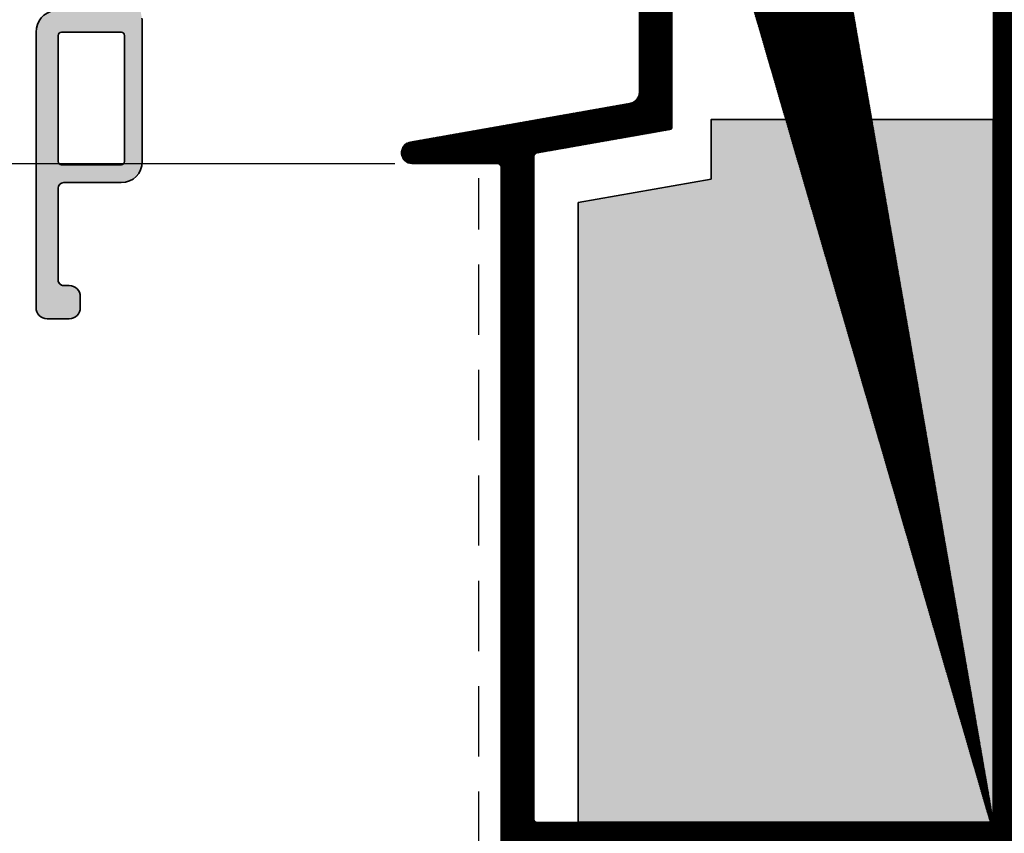
# Model space of a CAD drawing. Units: inches. Extents: x 86.4 to 150.2, y 0 to 41.3.
# Drawn here: x 110.4 to 113.9, y 28.5 to 31.4 of the extents above; entities that cross this region are included whole.
import ezdxf

# ---------------------------------------------------------------- set-up
doc = ezdxf.new("R2010")
doc.units = ezdxf.units.IN
doc.header["$MEASUREMENT"] = 0
doc.linetypes.add('HIDDEN', pattern=[0.375, 0.25, -0.125])
doc.layers.add('Roofing 1', color=3, linetype='HIDDEN')
doc.layers.add('VELUX_Text', color=1, linetype='Continuous')
doc.layers.add('VELUX 1', color=7, linetype='Continuous', lineweight=35)
doc.layers.add('VELUX 3', color=8, linetype='Continuous', lineweight=5)
doc.styles.get("Standard").update_dxf_attribs({"font": 'arial.ttf'})
doc.dimstyles.get("Standard").update_dxf_attribs({"dimtxt": 0.3125, "dimasz": 0.18, "dimexe": 0.18, "dimexo": 0.0625, "dimgap": 0.09, "dimtad": 1, "dimdec": 4, "dimzin": 0, "dimdsep": 46, "dimlunit": 5, "dimtxsty": 'Standard', "dimcen": 0.09, "dimadec": 0, "dimazin": 0, "dimtfac": 1, "dimtdec": 4, "dimtmove": 0, "dimatfit": 3, "dimfxl": 0, "dimfrac": 1, "dimtolj": 1, "dimtzin": 0, "dimarcsym": 0})

# ---------------------------------------------------------------- blocks, each defined once
blk = doc.blocks.new('*D13')
at = {"layer": 'Defpoints', "color": 0}
for p in [(109.5153276591732, 30.85439808248786), (111.8323136905319, 30.85439808248786), (110.0606594901657, 24.94888603680026)]:
    blk.add_point(p, dxfattribs=at)
at = {"layer": 'VELUX_Text', "color": 0, "lineweight": -2}
for p, q in [((111.7698136905319, 30.85439808248786), (109.3353276591732, 30.85439808248786)), ((109.5153276591732, 25.32388603680026), (109.5153276591732, 30.47939808248786)), ((109.9981594901657, 24.94888603680026), (109.3353276591732, 24.94888603680026))]:
    blk.add_line(p, q, dxfattribs=at)
at = {"layer": 'VELUX_Text', "color": 0}
for points in [[(109.4528276591732, 30.47939808248786), (109.5778276591732, 30.47939808248786), (109.5153276591732, 30.85439808248786)], [(109.4528276591732, 25.32388603680026), (109.5778276591732, 25.32388603680026), (109.5153276591732, 24.94888603680026)]]:
    blk.add_solid(points, dxfattribs=at)
at = {"layer": 'VELUX_Text', "color": 0, "insert": (109.0681695759535, 28.27575053063168), "char_height": 0.3125, "attachment_point": 5, "rotation": 90}
blk.add_mtext('\\A1;5\\S7/8;" [150mm]', dxfattribs=at)

msp = doc.modelspace()

# ---------------------------------------------------------------- hatches: boundary and pattern name
at = {"layer": 'VELUX 1'}
h = msp.add_hatch(color=7, dxfattribs=at)
h.dxf.hatch_style = 1
edge = h.paths.add_edge_path(flags=16)
edge.add_arc((110.7968798405759, 33.36227181272798), 0.01181102362204456, 0, 90)
edge.add_line((110.7968798405759, 33.37408283635003), (110.5842814153791, 33.37408283635003))
edge.add_arc((110.5842814153791, 33.36227181272795), 0.01181102362207298, 89.99999999986213, 179.9999999998621)
edge.add_line((110.572470391757, 33.36227181272798), (110.572470391757, 32.9134529150902))
edge.add_arc((110.5842814153791, 32.91345291509022), 0.01181102362208719, 180.000000000069, 270.0000000000689)
edge.add_line((110.5842814153791, 32.90164189146813), (110.7968798405759, 32.90164189146813))
edge.add_arc((110.7968798405759, 32.91345291509018), 0.01181102362204456, 270, 360)
edge.add_line((110.808690864198, 32.91345291509018), (110.808690864198, 33.36227181272798))
edge = h.paths.add_edge_path(flags=16)
edge.add_line((110.5842814153791, 31.32290173398806), (110.7968798405759, 31.32290173398806))
edge.add_arc((110.7968798405759, 31.311090710366), 0.01181102362205877, -6.900791049702093e-11, 89.9999999999311, ccw=False)
edge.add_line((110.808690864198, 31.31109071036599), (110.8086908641978, 30.86227181272798))
edge.add_arc((110.7968798405759, 30.86227181272798), 0.01181102362193087, -90, 0, ccw=False)
edge.add_line((110.7968798405759, 30.85046078910605), (110.5842814153791, 30.85046078910617))
edge.add_arc((110.5842814153791, 30.86227181272822), 0.01181102362205522, 179.9999999999138, 269.99999999993105, ccw=False)
edge.add_line((110.572470391757, 30.86227181272824), (110.572470391757, 31.31109071036599))
edge.add_arc((110.5842814153791, 31.311090710366), 0.01181102362205877, 90.00000000006901, 180.0000000000689, ccw=False)
edge = h.paths.add_edge_path()
edge.add_arc((112.0567419556827, 36.39916117228656), 0.01968503937007649, -90, 2.724151391930718e-05, ccw=False)
edge.add_line((112.0567419556827, 36.37947613291649), (110.6984546437255, 36.37947613291652))
edge.add_arc((110.6984546437255, 36.26136589669603), 0.1181102362204882, 89.99999999999311, 179.9999999999931)
edge.add_line((110.580344407505, 36.26136589669605), (110.580344407505, 33.45676000170437))
edge.add_arc((110.6000294468751, 33.4567600017044), 0.01968503937010269, 180.0000000000827, 270.0000000000828)
edge.add_line((110.6000294468752, 33.43707496233429), (110.7968798405759, 33.43707496233429))
edge.add_arc((110.7968798405758, 33.362271812728), 0.07480314960629642, -1.0913936421275139e-11, 89.99999999998909, ccw=False)
edge.add_line((110.8716829901821, 33.36227181272798), (110.8716829901821, 32.92132693083821))
edge.add_arc((110.8913680295522, 32.92132693083821), 0.01968503937007426, 180, 270)
edge.add_line((110.8913680295522, 32.90164189146813), (112.2535727539617, 32.90164189146813))
edge.add_arc((112.2535727539618, 32.80321669461772), 0.09842519685041395, 8.29913915367797e-12, 90.00000000000819, ccw=False)
edge.add_line((112.3519979508122, 32.80321669461773), (112.3519979508122, 32.76384661587758))
edge.add_arc((112.3716829901823, 32.76384661587758), 0.01968503937007426, 180, 270)
edge.add_line((112.3716829901823, 32.74416157650751), (113.3003251898943, 32.74416157650751))
edge.add_arc((113.3003251898943, 32.62605134028703), 0.118110236220474, 10.000000000003126, 90, ccw=False)
edge.add_line((113.4166410662343, 32.64656096757054), (113.4537620355764, 32.4360374890141))
edge.add_arc((113.4149900767964, 32.42920094658625), 0.0393700787401697, -169.99999999997897, 10.000000000021089, ccw=False)
edge.add_line((113.3762181180164, 32.4223644041584), (113.3390971486743, 32.63288788271487))
edge.add_arc((113.3003251898943, 32.62605134028704), 0.039370078740138, 9.999999999997664, 90)
edge.add_line((113.3003251898943, 32.66542141902718), (112.2535727539617, 32.66542141902718))
edge.add_arc((112.2535727539618, 32.72447653713742), 0.059055118110237, 179.9999999999862, 269.99999999998624, ccw=False)
edge.add_line((112.1945176358515, 32.72447653713743), (112.1945176358515, 32.73235055288546))
edge.add_arc((112.2063286594736, 32.73235055288546), 0.01181102362204456, 90, 180, ccw=False)
edge.add_line((112.2063286594736, 32.74416157650751), (112.2535727539617, 32.74416157650751))
edge.add_arc((112.2535727539617, 32.76384661587758), 0.01968503937007426, 270, 360)
edge.add_line((112.2732577933318, 32.76384661587758), (112.2732577933318, 32.80321669461773))
edge.add_arc((112.2535727539617, 32.80321669461775), 0.01968503937008848, 359.9999999999586, 449.9999999999586)
edge.add_line((112.2535727539617, 32.82290173398783), (110.6590845649854, 32.82290173398783))
edge.add_arc((110.6590845649854, 32.74416157650749), 0.07874015748033969, 89.99999999998965, 179.9999999999897)
edge.add_line((110.580344407505, 32.74416157650751), (110.580344407505, 32.31109071036576))
edge.add_arc((110.6590845649854, 32.31109071036579), 0.07874015748032548, 180.0000000000207, 270.0000000000206)
edge.add_line((110.6590845649854, 32.23235055288546), (111.32050188782, 32.23235055288546))
edge.add_arc((111.32050188782, 32.1929804741453), 0.03937007874016274, -90, 90, ccw=False)
edge.add_line((111.32050188782, 32.15361039540514), (110.82635528655, 32.15361039540514))
edge.add_arc((110.82635528655, 32.07487023792483), 0.07874015748030416, 90.00000000002068, 190.0000000000196)
edge.add_line((110.74881136899, 32.06119715306914), (110.8703073142739, 31.3721594074236))
edge.add_arc((110.7811318090798, 31.35643535983938), 0.09055118110242708, 1.1692691259668209e-10, 10.000000000121872, ccw=False)
edge.add_line((110.8716829901823, 31.35643535983957), (110.8716829901823, 30.86227181272798))
edge.add_arc((110.7968798405759, 30.862271812728), 0.07480314960632484, 269.9999999999891, 359.9999999999891, ccw=False)
edge.add_line((110.7968798405759, 30.78746866312167), (110.5921554311271, 30.78746866312167))
edge.add_arc((110.5921554311271, 30.76778362375159), 0.01968503937007782, 90, 179.9999999999897)
edge.add_line((110.572470391757, 30.7677836237516), (110.572470391757, 30.44101197020828))
edge.add_arc((110.5921554311271, 30.44101197020828), 0.01968503937007426, 180, 270)
edge.add_line((110.5921554311271, 30.42132693083821), (110.6118404704972, 30.42132693083821))
edge.add_arc((110.6118404704972, 30.38195685209806), 0.03937007874014853, 0, 90, ccw=False)
edge.add_line((110.6512105492374, 30.38195685209806), (110.6512105492374, 30.34258677335788))
edge.add_arc((110.6118404704972, 30.34258677335788), 0.03937007874014853, -90, 0, ccw=False)
edge.add_line((110.6118404704972, 30.30321669461773), (110.5331003130169, 30.30321669461773))
edge.add_arc((110.5331003130169, 30.34258677335788), 0.03937007874014853, 180, 270, ccw=False)
edge.add_line((110.4937302342767, 30.34258677335788), (110.4937302342767, 31.32290173398806))
edge.add_arc((110.572470391757, 31.32290173398807), 0.07874015748029706, 100.00000000000563, 180.0000000000078, ccw=False)
edge.add_line((110.5587973069013, 31.40044565154807), (110.7513926168613, 31.43440540105192))
edge.add_arc((110.7479743456473, 31.4537913804419), 0.01968503937005809, 280.0000000000558, 370.0000000000558)
edge.add_line((110.7673603250373, 31.45720965165583), (110.6474343546437, 32.13734362724898))
edge.add_arc((110.6280483752537, 32.13392535603504), 0.01968503937010254, 10.00000000007495, 90.00000000008272)
edge.add_line((110.6280483752537, 32.15361039540514), (110.572470391757, 32.15361039540514))
edge.add_arc((110.572470391757, 32.23235055288545), 0.07874015748031127, 179.9999999999897, 269.9999999999896, ccw=False)
edge.add_line((110.4937302342767, 32.23235055288546), (110.4937302342767, 36.26136589669602))
edge.add_arc((110.6989755584868, 36.26115012673709), 0.2052454376272334, 90.14541735833842, 179.9397662115545, ccw=False)
edge.add_line((110.6984546437255, 36.46639490332009), (112.0567419556827, 36.46639490332009))
edge.add_arc((112.0567419556827, 36.44670986395001), 0.01968503937008848, -1.2397549653542228e-10, 89.99999999995862, ccw=False)
edge.add_line((112.0764269950528, 36.44670986394996), (112.0764269950528, 36.3991611722866))
at = {"layer": 'VELUX 3'}
h = msp.add_hatch(dxfattribs=at)
h.set_pattern_fill('ANSI31', color=9, scale=0.02)
h.set_pattern_definition([(45, (0, 5.173173734320386), (-0.001767766952966369, 0.001767766952966369), [])])
edge = h.paths.add_edge_path(flags=16)
edge.add_line((114.0966354795599, 32.30767100748832), (114.0392085162945, 32.6333554651537))
edge.add_arc((114.0508410498285, 32.63540563577173), 0.01181181764101617, 100.00051033689289, 189.9954193218241, ccw=False)
edge.add_line((114.0487898456101, 32.64703798709203), (114.1302100250373, 32.6613947279084))
edge.add_arc((114.1322610441565, 32.64976235879308), 0.0118118030233601, 10.003325033853685, 99.99961112444771, ccw=False)
edge.add_line((114.1438932803005, 32.6518141319176), (114.201320243566, 32.32612967425223))
edge.add_arc((114.1896876448867, 32.32407951808047), 0.01181187928995864, -79.99922152028279, 9.995295463233674, ccw=False)
edge.add_line((114.1917389142503, 32.31244711564767), (114.1103187348232, 32.2980903748313))
edge.add_arc((114.1082678308019, 32.30972290047968), 0.01181193719355695, 190.0038006487902, 279.9989294590854, ccw=False)
edge = h.paths.add_edge_path(flags=16)
edge.add_arc((114.9425526157217, 31.46881241187767), 0.01968075777703734, -0.0046982029077753396, 30.148380702859527, ccw=False)
edge.add_line((114.9622333734326, 31.46881079807306), (114.9622333734326, 30.4528232281815))
edge.add_arc((114.9504230395428, 30.45282263185666), 0.01181033390485288, -90.00146998117168, 0.002892966172623801, ccw=False)
edge.add_line((114.9504227365367, 30.44101229795569), (113.9897929804803, 30.44101229795569))
edge.add_arc((113.9897926774742, 30.45282263185664), 0.01181033390484061, 179.9971070337585, 270.0014699811028, ccw=False)
edge.add_line((113.9779823435844, 30.4528232281815), (113.9779823435844, 32.15482361152783))
edge.add_line((113.9779823435844, 32.15482361152783), (114.7832058949066, 32.2968063963306))
edge.add_arc((114.7968784778302, 32.21926092260475), 0.07874160284860113, 0.0011335609626144105, 99.99944369361958, ccw=False)
edge.add_line((114.8756200806634, 32.21926248045784), (114.8756200806634, 31.88983116357653))
edge.add_arc((114.8874303832636, 31.88983044430258), 0.01181030262216986, 179.9965105583721, 270.0016217810435)
edge.add_line((114.8874307175592, 31.87802014168514), (114.9561989898089, 31.87802014168514))
edge.add_arc((114.9561984944184, 31.86620783601961), 0.01181230567592079, 0.00622696709478987, 89.99759710033192, ccw=False)
edge.add_line((114.9680108000246, 31.86620911979372), (114.9680108000246, 31.77492210018249))
edge.add_arc((114.9483172080408, 31.77492559081446), 0.01969359229306242, 327.69491109840516, 359.9898444896448, ccw=False)
edge.add_arc((115.1978903165012, 31.61710248890781), 0.2755941791765088, 147.6916594117256, 210.1461855732847)
edge = h.paths.add_edge_path(flags=16)
edge.add_arc((116.4611026317623, 30.16041733584166), 0.01181067627162155, -6.002099072700673, 74.06940220321252, ccw=False)
edge.add_line((116.472848562677, 30.15918235367925), (116.3008222832726, 28.522454941294))
edge.add_arc((116.2890745771683, 28.52369088574358), 0.01181254237642434, 270.0077693830261, 353.9941593652716, ccw=False)
edge.add_line((116.2890761789646, 28.51187834347576), (113.9897929804803, 28.51187834347576))
edge.add_arc((113.9897929278345, 28.52368892774296), 0.01181058426731961, 179.9968986685967, 270.0002553966029, ccw=False)
edge.add_line((113.9779823435844, 28.52368956703151), (113.9779823435844, 30.31109103881718))
edge.add_arc((113.9897924271333, 30.31109188547676), 0.01181008357915763, 89.99731547632672, 180.0041075086918, ccw=False)
edge.add_line((113.9897929804803, 30.32290196904296), (116.333663503888, 30.32290196904296))
edge.add_arc((116.3336639101483, 30.31109138359465), 0.0118105854552892, 6.3780332915081885, 90.0019708592248, ccw=False)
edge.add_arc((116.5097328596844, 30.33077871371752), 0.1653556245312217, 186.380231243157, 254.0683569553503)
edge = h.paths.add_edge_path(flags=16)
edge.add_line((116.6704743330205, 30.1563131468246), (116.4987484234796, 28.522454941294))
edge.add_arc((116.4870027628775, 28.52368861406018), 0.01181027059275593, 269.99784742657386, 354.0040813217192, ccw=False)
edge.add_line((116.4870023191716, 28.51187834347576), (116.3920772290876, 28.51187834347576))
edge.add_arc((116.3920767653763, 28.52368874864625), 0.01181040517959659, 173.9969400647181, 270.0022496014493, ccw=False)
edge.add_line((116.3803311247796, 28.52492389943905), (116.5520558610008, 30.15878225163462))
edge.add_arc((116.5638032945441, 30.15754644608367), 0.01181225677900424, 90.00644750380837, 173.994691072486, ccw=False)
edge.add_line((116.5638019653088, 30.16935870278789), (116.6587270553928, 30.16935870278789))
edge.add_arc((116.6587269544114, 30.1575467326643), 0.01181197012401646, -5.994628841589019, 89.99951017419443, ccw=False)
edge = h.paths.add_edge_path(flags=16)
edge.add_arc((115.244614488395, 26.36470951334391), 0.03936859372588339, 56.88971178454744, 135.0454952967896)
edge.add_line((115.2167545931817, 26.39252519975747), (114.4470427382921, 25.6216435450481))
edge.add_arc((114.4386848657963, 25.62998762935578), 0.01181007093917815, 270.00153164434647, 315.04730013445544, ccw=False)
edge.add_line((114.4386851815059, 25.61817755842083), (113.9897929804803, 25.61817755842083))
edge.add_arc((113.9897929278345, 25.62998814268803), 0.01181058426731961, 179.9968986685967, 270.0002553966029, ccw=False)
edge.add_line((113.9779823435844, 25.62998878197658), (113.9779823435844, 28.42132709619816))
edge.add_arc((113.9897929278345, 28.42132773548671), 0.01181058426731609, 89.99974460339712, 180.0031013314034, ccw=False)
edge.add_line((113.9897929804803, 28.43313831975391), (115.8993075616049, 28.43313831975391))
edge.add_arc((115.8993067845015, 28.4213257323817), 0.01181258739776986, 0.006615055996007868, 89.99623073718408, ccw=False)
edge.add_line((115.9111193718205, 28.42132709619816), (115.9111193718205, 28.15501342600973))
edge.add_arc((116.0292296764075, 28.15501365515663), 0.1181103045872425, 180.0001111600739, 281.8897862829879)
edge.add_arc((116.0559979166006, 28.0278797414234), 0.01181109745071835, -24.95563781281828, 101.89259309931549, ccw=False)
edge.add_line((116.0667062678008, 28.0228964455697), (115.3058083910913, 26.38790466646759))
edge.add_arc((115.2951001960877, 26.39288826384267), 0.0118110830591787, 236.8910172526608, 335.0427163742534, ccw=False)
edge.add_line((115.2886485893228, 26.38299490985219), (115.2661196762454, 26.39768546014568))
edge = h.paths.add_edge_path(flags=16)
edge.add_arc((111.7732446416749, 27.25763659603512), 0.4921390326858816, 315.0006910455343, 359.9994376747627)
edge.add_line((112.2653836743371, 27.25763176597258), (112.2653836743371, 28.42132709619816))
edge.add_arc((112.2771942585871, 28.42132773548671), 0.01181058426731609, 89.99974460339712, 180.0031013314034, ccw=False)
edge.add_line((112.2771943112329, 28.43313831975391), (113.887430216317, 28.43313831975391))
edge.add_arc((113.8874294392136, 28.4213257323817), 0.01181258739776986, 0.006615055996007868, 89.99623073718408, ccw=False)
edge.add_line((113.8992420265326, 28.42132709619816), (113.8992420265326, 25.62998878197655))
edge.add_arc((113.8874294392136, 25.62999014579302), 0.01181258739775739, 270.0037692627469, 359.99338494393504, ccw=False)
edge.add_line((113.887430216317, 25.61817755842083), (113.7732579885777, 25.61817755842083))
edge.add_arc((113.7732587656811, 25.60636497104863), 0.01181258739775565, 90.00376926274693, 179.9933849439351)
edge.add_line((113.761446178362, 25.6063663348651), (113.761446178362, 25.07880773593371))
edge.add_arc((113.749635594112, 25.07880709664518), 0.01181058426731609, -90.00025539674078, 0.003101331282778119, ccw=False)
edge.add_line((113.7496355414662, 25.06699651237798), (111.9228634711597, 25.06699651237795))
edge.add_arc((111.9228634185139, 25.07880709664516), 0.01181058426731961, 179.9968986685967, 270.0002553966029, ccw=False)
edge.add_line((111.9110528342638, 25.07880773593371), (111.9110528342638, 25.30321687687351))
edge.add_arc((111.7929419842578, 25.30321650244477), 0.118110850006641, 0.0001816360356006959, 90.00010295389781)
edge.add_line((111.7929417720262, 25.42132735245121), (111.5357805827742, 25.42132735245121))
edge.add_arc((111.5357805301162, 25.43313793668908), 0.0118105842379778, 179.9997445444355, 270.0002554556851, ccw=False)
edge.add_line((111.5239699458784, 25.43313798934705), (111.5239699458784, 25.79681842807958))
edge.add_line((111.5239699458784, 25.79681842807958), (111.5489381907764, 25.8035086974597))
edge.add_arc((111.5387476173314, 25.841537208939), 0.03937023587012517, 285.0012152504779, 374.9998262040772)
edge.add_line((111.576776375854, 25.85172686043936), (111.4700371289149, 26.25008769854097))
edge.add_arc((111.4814499864684, 26.25314478322525), 0.01181520563948266, 135.0200344347858, 194.995403594913, ccw=False)
edge.add_line((111.4730924536195, 26.26149647341248), (112.1212436861211, 26.90964594593441))
edge = h.paths.add_edge_path(flags=16)
edge.add_arc((114.501604230148, 25.15754841517223), 0.01181158574458357, 180.0046026763816, 270.00108905163825, ccw=False)
edge.add_line((114.4897926444415, 25.15754746632561), (114.4897926444415, 25.54813095427184))
edge.add_arc((114.50160685093, 25.54813009939736), 0.01181420651941005, 135.049545970131, 179.9958540846896, ccw=False)
edge.add_line((114.4932457245512, 25.55647677786018), (115.2431108753783, 26.30748180885263))
edge.add_arc((115.2514688120553, 26.29913615478969), 0.01181122547555328, -24.955149619732993, 135.0421311697948, ccw=False)
edge.add_line((115.2621773217878, 26.2941528961627), (114.7309016457964, 25.15256437722402))
edge.add_arc((114.7201925632382, 25.15754925923217), 0.01181242980396651, 270.0009358239726, 335.03888363173843, ccw=False)
edge.add_line((114.7201927561731, 25.14573682942978), (114.5016044546571, 25.14573682942978))
edge = h.paths.add_edge_path(flags=16)
edge.add_line((111.433417818611, 25.06699651237798), (111.1807128978798, 25.06699651237795))
edge.add_arc((111.1807130267935, 25.07880872044424), 0.01181220806698848, 195.0042422564155, 269.99937469686057, ccw=False)
edge.add_line((111.1693035363483, 25.07575065124942), (111.015852082366, 25.64844099548168))
edge.add_arc((111.0272624406091, 25.65149716602538), 0.01181255491542557, 105.00679860319121, 194.9942572697443, ccw=False)
edge.add_line((111.0242037725532, 25.66290685503751), (111.4303601472668, 25.77173637116297))
edge.add_arc((111.4334172087128, 25.76032760584222), 0.0118112467940008, -4.633028697753616e-05, 105.0004310417815, ccw=False)
edge.add_line((111.4452284555068, 25.76032759629146), (111.4452284555068, 25.07880773593371))
edge.add_arc((111.4334178712568, 25.07880709664518), 0.01181058426731609, -90.00025539674078, 0.003101331300001675, ccw=False)
edge = h.paths.add_edge_path(flags=16)
edge.add_arc((110.3071084211763, 25.0788077107388), 0.01181119836181536, 135.000432701692, 269.99926584777353, ccw=False)
edge.add_line((110.2987565796477, 25.08715942612093), (110.904168465878, 25.69257131235116))
edge.add_arc((110.9125195661335, 25.68422079221193), 0.01180982904507924, 14.996514089815719, 135.0019901192838, ccw=False)
edge.add_line((110.9239271709571, 25.68727670684822), (111.086148016968, 25.08186423395813))
edge.add_arc((111.0747376791721, 25.07880884524804), 0.01181233291040003, -89.99526462424188, 14.99061976260009, ccw=False)
edge.add_line((111.0747386554366, 25.06699651237798), (110.307108269835, 25.06699651237795))
edge = h.paths.add_edge_path()
edge.add_arc((113.1928553519376, 32.60405207214912), 0.0118119480681182, 10.004028547037876, 99.99890761108611, ccw=False)
edge.add_line((113.2044877057272, 32.60610401329811), (113.2311502243861, 32.45489334343))
edge.add_arc((113.1923795189865, 32.44805591061915), 0.03936899903001594, -80.00157723340902, 10.001592888376592, ccw=False)
edge.add_line((113.1992148066401, 32.40928482697015), (113.1333023947326, 32.39766272789632))
edge.add_arc((113.1312514318884, 32.40929516953245), 0.01181186467102243, 190.0034488927584, 279.99928121515063, ccw=False)
edge.add_line((113.1196191394694, 32.40724336055334), (113.1086579860936, 32.46941306569695))
edge.add_arc((113.0970256348516, 32.46736117270561), 0.01181193719357054, 10.00380064871034, 99.99892945900555)
edge.add_line((113.0949747308304, 32.478993698354), (112.8856075494579, 32.44207636482616))
edge.add_arc((112.8876588188215, 32.43044396239336), 0.01181187928995865, 100.0007784797171, 189.9952954632338)
edge.add_line((112.8760262201423, 32.42839380622161), (112.9334766498033, 32.10257478344408))
edge.add_arc((112.9451089722706, 32.10462664646848), 0.01181190365065337, 190.0036817450647, 279.9990998753117)
edge.add_line((112.9471599050665, 32.09299415995361), (113.9707394405884, 32.27347883747922))
edge.add_arc((113.9686893509153, 32.28510941369603), 0.01180987598592161, 279.9966807842156, 370.005914692673)
edge.add_line((113.9803195965843, 32.28716137775066), (113.9228926333188, 32.61284583541601))
edge.add_arc((113.9112620325713, 32.61079614669366), 0.01180983054942613, 9.994744431899017, 100.0035748069883)
edge.add_line((113.9092105513754, 32.62242643140681), (113.6998421966831, 32.58550913454525))
edge.add_arc((113.7018934597279, 32.57387674203117), 0.0118118684246186, 100.0007566502605, 189.9951730084283)
edge.add_line((113.6902608673675, 32.57182661260691), (113.7011997276675, 32.50979147257547))
edge.add_arc((113.6895667612078, 32.50774139796088), 0.01181222733347044, -79.99192862148652, 9.994596237514884, ccw=False)
edge.add_line((113.6916195716716, 32.49610891397089), (113.6257071597641, 32.4844867782308))
edge.add_arc((113.618870559434, 32.52325960737085), 0.03937094593221414, 190.0010615738551, 279.99986303797704, ccw=False)
edge.add_line((113.5800978733131, 32.51642219597679), (113.5542449453017, 32.66303935557619))
edge.add_arc((113.5704694469465, 32.66590053414656), 0.01647485345716429, 99.99430655579539, 190.0012370248729, ccw=False)
edge.add_line((113.5676102309048, 32.68212538175945), (114.1988768957963, 32.79343473675405))
edge.add_line((114.1988768957963, 32.79343473675405), (114.2788637744431, 32.33980273629987))
edge.add_arc((114.2904961256851, 32.34185462929122), 0.01181193719357054, 190.0038006487103, 279.9989294590055)
edge.add_line((114.2925470297063, 32.33022210364283), (115.2540908018706, 32.49976831503051))
edge.add_arc((115.257509546821, 32.48038236287465), 0.01968509481879042, -1.1339491209128028e-05, 100.00137168222369, ccw=False)
edge.add_line((115.2771946416398, 32.48038235897874), (115.2771946416398, 32.20479179929106))
edge.add_arc((115.2653823360336, 32.20479308306518), 0.01181230567588887, 270.00240289966814, 359.99377303288793, ccw=False)
edge.add_line((115.2653828314241, 32.19298077739967), (115.2510859299165, 32.19298077739967))
edge.add_arc((115.2510862203552, 32.20480108637221), 0.0118203089761137, 256.005465814268, 269.9985921759446, ccw=False)
edge.add_line((115.2482277229348, 32.19333161834672), (115.2015026093739, 32.20498165709782))
edge.add_arc((115.2043583793803, 32.21643999958155), 0.0118088540851298, 224.9979021426373, 256.0052522264705, ccw=False)
edge.add_line((115.1960079528486, 32.20809018452115), (115.1704178484677, 32.23368074723012))
edge.add_arc((115.1787750710824, 32.24203577138773), 0.01181734312378484, 180.0163423582066, 224.9924628739864, ccw=False)
edge.add_line((115.1669577284393, 32.24203240075113), (115.1669577284393, 32.3503963472549))
edge.add_arc((115.1551478878883, 32.35039769700008), 0.01180984062811232, 359.9934516726332, 460.0049363354963)
edge.add_line((115.1530961285697, 32.3620279428857), (114.9916790066074, 32.33356569835067))
edge.add_arc((114.993730252037, 32.32193426644675), 0.01181091935235794, 100.0014817572632, 180.0006163821189)
edge.add_line((114.9819193326853, 32.32193413938609), (114.9819193326853, 32.02565793824405))
edge.add_arc((115.0212893896136, 32.02565791597226), 0.0393700569282692, 179.9999675875588, 357.7958043760992)
edge.add_arc((115.0724323285061, 32.02368971934671), 0.01181074022021863, 90.00369379758467, 177.7971011568455, ccw=False)
edge.add_line((115.0724315670803, 32.03550045954239), (115.237823896454, 32.03550045954239))
edge.add_arc((115.2378242904911, 31.99613010839481), 0.03937035114955389, 0.0003937138977221366, 90.0005734433525, ccw=False)
edge.add_line((115.2771946416398, 31.99613037893226), (115.2771946416398, 31.89770517969856))
edge.add_arc((115.257509473885, 31.89770530943663), 0.01968516775520022, 270.0011113328686, 359.9996223835071, ccw=False)
edge.add_line((115.2575098557068, 31.87802014168514), (115.2066077237325, 31.87802014168514))
edge.add_arc((115.2066082068032, 31.88786358383635), 0.009843442163065126, 199.4750107563425, 269.99718818809674, ccw=False)
edge.add_arc((115.1787689519951, 31.87802048913683), 0.01968469057046483, 19.47051023256922, 160.5294897674308)
edge.add_arc((115.150929697187, 31.88786358383635), 0.00984344216306168, 270.00281181190326, 340.5249892436575, ccw=False)
edge.add_line((115.1509301802576, 31.87802014168514), (115.092155072566, 31.87802014168514))
edge.add_arc((115.0921547382704, 31.86620983906769), 0.01181030262218638, 89.99837821902541, 180.0034894416968)
edge.add_line((115.0803444356702, 31.86620911979372), (115.0803444356702, 31.67329572251242))
edge.add_arc((115.0685327863824, 31.67329647464475), 0.01181164931166888, 254.6423818910652, 359.996351567269, ccw=False)
edge.add_line((115.0654045549236, 31.66190660074722), (115.0559135712309, 31.66451382729497))
edge.add_arc((115.0527853397721, 31.65312395339742), 0.01181164931167591, 74.64238189114991, 179.9963515673379)
edge.add_line((115.0409736904843, 31.65312470552973), (115.0409736904843, 31.59116913124581))
edge.add_arc((115.0527844846941, 31.59116875185972), 0.01181079421587269, 179.9981595461406, 285.0032923691479)
edge.add_line((115.0558419987244, 31.57976057637174), (115.0654761274301, 31.58234209988311))
edge.add_arc((115.0685325300559, 31.57093247595004), 0.01181190565933714, 0.005007807300785316, 104.9962662395721, ccw=False)
edge.add_line((115.0803444356702, 31.57093350834279), (115.0803444356702, 30.4528232281815))
edge.add_arc((115.0921547695599, 30.45282263185664), 0.01181033390483867, 179.9971070337585, 270.0014699811028)
edge.add_line((115.092155072566, 30.44101229795569), (115.2233779833344, 30.44101229795569))
edge.add_arc((115.2233784041427, 30.46069736257953), 0.01968506462833383, 269.9987751862691, 330.1034851283098)
edge.add_arc((115.2575095271052, 30.44107390194441), 0.01968514951872239, 23.598476562091378, 150.1035938186927, ccw=False)
edge.add_arc((115.2876852217209, 30.45425678467626), 0.01324448672076975, 203.6000677717291, 270.0003117463017)
edge.add_line((115.2876852937842, 30.44101229795569), (116.4445727293218, 30.44101229795569))
edge.add_arc((116.4445738494547, 30.39376901487606), 0.04724328309290988, 19.47040495613112, 90.00135847642792, ccw=False)
edge.add_arc((116.4779788912106, 30.40557988730088), 0.01181175025845724, -89.9970950827622, 19.466098439076575, ccw=False)
edge.add_line((116.4779794900707, 30.3937681370576), (116.4504205551006, 30.3937681370576))
edge.add_arc((116.4504208273807, 30.37408307884599), 0.01968505821349721, 90.00079250464161, 179.9996343860985)
edge.add_line((116.4307357691676, 30.37408320445962), (116.4307357691676, 30.33471304593374))
edge.add_arc((116.5094765027568, 30.33471360913701), 0.07874073359122827, 180.0004098154671, 269.9996969060998)
edge.add_line((116.5094760862194, 30.25597287554688), (116.6079011892042, 30.25597287554688))
edge.add_arc((116.6079007726668, 30.33471360913703), 0.07874073359124308, 270.00030309389, 359.9995901845199)
edge.add_line((116.686641506256, 30.33471304593374), (116.686641506256, 30.37408320445962))
edge.add_arc((116.6669564480429, 30.37408307884599), 0.01968505821349996, 0.0003656139014702222, 89.99920749535839)
edge.add_line((116.666956720323, 30.3937681370576), (116.639396612033, 30.3937681370576))
edge.add_arc((116.6393965334337, 30.4055785785982), 0.01181044154085462, 160.5249234580693, 270.0003813075541, ccw=False)
edge.add_arc((116.6728034259386, 30.3937690148989), 0.04724328305681386, 90.00006446745829, 160.5295950577762, ccw=False)
edge.add_line((116.6728033727819, 30.44101229795569), (116.7535700130921, 30.44101229795569))
edge.add_arc((116.7535704492081, 30.3819574929598), 0.05905480499750578, -6.000351333170215, 90.00042312567717, ccw=False)
edge.add_line((116.8123017079519, 30.3757842248093), (116.6095414902553, 28.44665027032937))
edge.add_arc((116.5508107315981, 28.4528223440198), 0.05905418279922477, 269.99909167383873, 354.0007504914914, ccw=False)
edge.add_line((116.5508097953955, 28.393768161228), (116.0410398976342, 28.393768161228))
edge.add_arc((116.0410393442872, 28.38195807766179), 0.01181008357917014, 89.99731547625778, 180.0041075086229)
edge.add_line((116.0292292607383, 28.38195723100222), (116.0292292607383, 28.16935872695828))
edge.add_arc((116.0410393442872, 28.16935788029869), 0.01181008357918605, 179.9958924913082, 270.0026845236733)
edge.add_line((116.0410398976342, 28.15754779673247), (116.1670239355892, 28.15754779673247))
edge.add_arc((116.1670231369505, 28.09849143850949), 0.05905635822837851, -24.954822728655472, 89.99922517022202, ccw=False)
edge.add_line((116.2205660370662, 28.07357535345596), (114.8189182290213, 25.06176467948322))
edge.add_arc((114.76537737177, 25.08668092957538), 0.05905457572336079, 269.99993120581945, 335.04419587466265, ccw=False)
edge.add_line((114.765377300864, 25.02762635385207), (114.4110464607908, 25.02762635385207))
edge.add_arc((114.4110455031289, 25.06699496807482), 0.03936861423439299, 179.9977524722293, 270.00139374948174, ccw=False)
edge.add_line((114.3716768889248, 25.06699651237798), (114.3716768889248, 25.48825644594726))
edge.add_arc((114.3598643016057, 25.4882550821308), 0.0118125873977716, 0.006615055996022675, 89.99623073718415)
edge.add_line((114.3598650787092, 25.50006766950301), (113.8913655308559, 25.50006766950301))
edge.add_arc((113.8913656500599, 25.48825808670248), 0.01180958280113252, 90.0005783340489, 179.996575307105)
edge.add_line((113.8795560672799, 25.48825879258683), (113.8795560672799, 24.94888603680027))
edge.add_line((113.8795560672799, 24.94888603680027), (111.8047524089221, 24.94888603680025))
edge.add_arc((111.8047523562763, 24.96069662106746), 0.01181058426733382, 179.9968986686656, 270.00025539667183, ccw=False)
edge.add_line((111.7929417720262, 24.960697260356), (111.7929417720262, 25.29140623997765))
edge.add_arc((111.7811311877884, 25.29140629263563), 0.01181058423799556, 359.9997445443666, 450.0002554556162)
edge.add_line((111.7811311351304, 25.30321687687351), (111.5685326310864, 25.30321687687351))
edge.add_arc((111.5685325784285, 25.29140629263565), 0.0118105842379778, 89.99974454445275, 180.0002554557024)
edge.add_line((111.5567219941906, 25.29140623997765), (111.5567219941906, 24.960697260356))
edge.add_arc((111.5449114099406, 24.96069662106747), 0.01181058426731609, -90.00025539674078, 0.003101331300001675, ccw=False)
edge.add_line((111.5449113572948, 24.94888603680027), (110.0606594901656, 24.94888603680025))
edge.add_arc((110.0606608661072, 24.9767259431971), 0.02783990643085823, 135.0045073122861, 269.99716825034665, ccw=False)
edge.add_line((110.0409735309129, 24.99641018113061), (110.9684710830487, 25.92390655994666))
edge.add_arc((110.9768221833042, 25.91555603980743), 0.01180982904507924, 14.996514089815719, 135.0019901192838, ccw=False)
edge.add_line((110.9882297881277, 25.91861195444372), (111.0087136048303, 25.84217075749893))
edge.add_arc((111.046741411946, 25.8523599537292), 0.0393691990501272, 194.9995445684692, 284.9986400404279)
edge.add_line((111.0569300078303, 25.81433198576147), (111.2079268768349, 25.85479098504234))
edge.add_line((111.2079268768349, 25.85479098504234), (111.2331555987239, 25.84117167570707))
edge.add_line((111.2331555987239, 25.84117167570707), (111.2460175301418, 25.86499769380023))
edge.add_line((111.2460175301418, 25.86499769380023), (111.3991873873771, 25.90603983301128))
edge.add_arc((111.3890011403096, 25.94406769730484), 0.03936849110711067, 284.9953771459867, 375.0014817211565)
edge.add_line((111.4270279190943, 25.95425799599093), (111.338301477403, 26.2853864374336))
edge.add_arc((111.3497074138627, 26.28844322878793), 0.01180844443212089, 134.9892551366479, 195.0027178163731, ccw=False)
edge.add_line((111.3413591487472, 26.29679462564522), (112.0434924776431, 26.998928541201))
edge.add_arc((111.7929328697207, 27.24948100260456), 0.3543397423908353, 315.0008171133596, 359.9995263713896)
edge.add_line((112.1472726120995, 27.24947807349807), (112.1472726120995, 30.84258707892957))
edge.add_arc((112.1354622782069, 30.84258774858018), 0.01181033391155397, 359.9967513066067, 450.0014699677273)
edge.add_line((112.1354619752036, 30.85439808248784), (111.8323136905318, 30.85439808248784))
edge.add_arc((111.8323122486418, 30.89376818843484), 0.03937010597339718, 100.00017530016697, 270.00209839957245, ccw=False)
edge.add_line((111.8254755828596, 30.93254015311731), (112.6068666628298, 31.07032023480337))
edge.add_arc((112.6000281054787, 31.10909178016759), 0.03937002154651975, 280.0029922743479, 360.0005337212714)
edge.add_line((112.6393981270235, 31.10909214690696), (112.6393981270235, 31.52086036345869))
edge.add_arc((112.6000286593997, 31.52086026793631), 0.03936946762390156, 0.00013901709659187, 99.99915613536864)
edge.add_line((112.5931927941248, 31.5596317255686), (112.2597165398043, 31.50083091484057))
edge.add_arc((112.2528802743505, 31.53960137325597), 0.03936855307341232, 189.9981721934478, 279.9999821999304, ccw=False)
edge.add_line((112.2141095999929, 31.53276633258659), (112.1424596543658, 31.93911059658799))
edge.add_arc((112.1540922441121, 31.94116075122211), 0.0118118702256596, 100.00074223328852, 189.9952956387114, ccw=False)
edge.add_line((112.1520409836815, 31.95279314602601), (112.5129142548427, 32.01642490615481))
edge.add_arc((112.5108652883195, 32.0280537001648), 0.01180792589492462, 279.992814834354, 370.0164109180278)
edge.add_line((112.5224932375188, 32.03010745559283), (112.4924140116632, 32.20070408151273))
edge.add_arc((112.4807816885591, 32.198652206449), 0.0118119063692185, 10.00373871946276, 99.99909441340408)
edge.add_line((112.4787307564, 32.21028469583666), (112.1999593634576, 32.1611299670096))
edge.add_arc((112.1979101188947, 32.17276192119754), 0.01181108638139844, 165.0018730989946, 279.99148300123886, ccw=False)
edge.add_line((112.186501385592, 32.17581848232663), (112.2584563943616, 32.44436177175828))
edge.add_arc((112.2698694109695, 32.44129984855128), 0.01181661211256504, 100.01321945803778, 164.9821340900715, ccw=False)
edge.add_line((112.2678147929192, 32.45293646603602), (113.1908125542718, 32.61568603513945))
edge.add_line((112.7528980425295, 32.44652159680783), (112.8171607668277, 32.08206516287296))
edge.add_arc((112.8055281697281, 32.08001501338807), 0.01181187657362359, -79.99922697762628, 9.99526484961848, ccw=False)
edge.add_line((112.807579437512, 32.06838261343495), (112.6524923757576, 32.04103645267347))
edge.add_arc((112.6504414356088, 32.05266892868681), 0.01181189458533542, 190.0036377755406, 279.9991438447851, ccw=False)
edge.add_line((112.6388091204944, 32.05061707616395), (112.595056025934, 32.29875762712314))
edge.add_arc((112.5834237309676, 32.29670576998693), 0.01181187554503996, 10.00367679031529, 99.99925936804861)
edge.add_line((112.5813727706707, 32.30833822311394), (112.3080080352701, 32.2601363399462))
edge.add_arc((112.3059569101696, 32.27176838987263), 0.01181150708712038, 165.0029927078616, 280.0003862688018, ccw=False)
edge.add_line((112.294547710765, 32.27482483693009), (112.3215317190434, 32.37552856359207))
edge.add_arc((112.3329390536924, 32.37247340271406), 0.01180937304793379, 100.002988576179, 165.0066791964556, ccw=False)
edge.add_line((112.3308877709615, 32.38410325786978), (112.7392147872663, 32.45610219279862))
edge.add_line((113.887430216317, 28.51187834347576), (112.2771943112329, 28.51187834347576))
edge.add_arc((112.2771942585871, 28.52368892774296), 0.01181058426731961, 179.9968986685967, 270.0002553966029, ccw=False)
edge.add_line((112.2653836743371, 28.52368956703151), (112.265383674337, 30.88026479700667))
edge.add_arc((112.2771916513238, 30.88026739291286), 0.01180797727207721, 99.98950203873608, 180.0125961006186, ccw=False)
edge.add_line((112.2751433482591, 30.89189635597125), (112.7477495153391, 30.97522955996564))
edge.add_arc((112.7457012122744, 30.98685852302401), 0.01180797727207294, 279.9895020388838, 360.0125961006875)
edge.add_line((112.7575091892611, 30.98686111893022), (112.7575091892611, 31.69446154966965))
edge.add_arc((112.7456979916047, 31.69446128212575), 0.01181119765945807, 0.001297847766747775, 99.99709016035972)
edge.add_line((112.7436475893915, 31.70609314530046), (112.328383906553, 31.63287082283765))
edge.add_arc((112.3263330025318, 31.64450334848604), 0.01181193719357197, 190.0038006487273, 279.9989294590025, ccw=False)
edge.add_line((112.3147006512898, 31.64245145549469), (112.2792851670792, 31.84330434105837))
edge.add_arc((112.2909177494721, 31.84535450084171), 0.01181186387769901, 100.00071144417018, 189.9953264278375, ccw=False)
edge.add_line((112.2888664963948, 31.85698689049639), (113.8992420265326, 32.14093960858369))
edge.add_line((113.8992420265326, 32.14093960858369), (113.8992420265326, 28.52368956703151))
msp.add_hatch(color=254, dxfattribs=at).paths.add_polyline_path([(112.4228643084407, 30.7166028209771), (112.895303864112, 30.79990691197449), (112.895303864112, 31.01202259492936), (113.8992420265326, 31.01202259492936), (113.8992420265326, 28.52369093084795, -0.4142135617393864), (113.8874294391348, 28.51187834347576), (112.4228643084407, 28.51187834347576)])

# ---------------------------------------------------------------- linework, layer by layer
at = {"layer": 'Roofing 1'}
msp.add_line((112.0688754052666, 27.24605166847502), (112.0688754052666, 30.80299780639066), dxfattribs=at)
at = {"layer": 'VELUX 1'}
msp.add_lwpolyline([(110.8703073142739, 31.37215940742359, -0.04366094290853401), (110.8716829901822, 31.35643535983956), (110.8716829901822, 30.86227181272798, -0.414213562373095), (110.7968798405759, 30.78746866312167), (110.5921554311271, 30.78746866312167, 0.4142135623730284), (110.572470391757, 30.76778362375159), (110.572470391757, 30.44101197020828, 0.414213562373095), (110.5921554311271, 30.4213269308382), (110.6118404704972, 30.4213269308382, -0.414213562373095), (110.6512105492373, 30.38195685209805), (110.6512105492373, 30.34258677335788, -0.414213562373095), (110.6118404704972, 30.30321669461773), (110.5331003130169, 30.30321669461773, -0.414213562373095), (110.4937302342767, 30.34258677335788), (110.4937302342767, 31.32290173398806, -0.3639702342662148), (110.5587973069013, 31.40044565154806)], format="xyb", dxfattribs=at)
at = {"layer": 'VELUX 1', "color": 7}
msp.add_lwpolyline([(110.8703073142739, 31.3721594074236, -0.04366094290853401), (110.8716829901823, 31.35643535983957), (110.8716829901823, 30.86227181272798, -0.414213562373095), (110.7968798405759, 30.78746866312167), (110.5921554311271, 30.78746866312167, 0.4142135623730284), (110.572470391757, 30.7677836237516), (110.572470391757, 30.44101197020828, 0.414213562373095), (110.5921554311271, 30.42132693083821), (110.6118404704972, 30.42132693083821, -0.414213562373095), (110.6512105492374, 30.38195685209806), (110.6512105492374, 30.34258677335788, -0.414213562373095), (110.6118404704972, 30.30321669461773), (110.5331003130169, 30.30321669461773, -0.414213562373095), (110.4937302342767, 30.34258677335788), (110.4937302342767, 31.32290173398806, -0.3639702342662148), (110.5587973069013, 31.40044565154807)], format="xyb", dxfattribs=at)
at = {"layer": 'VELUX 1'}
msp.add_lwpolyline([(110.5842814153791, 31.32290173398806), (110.7968798405759, 31.32290173398806, -0.414213562373095), (110.808690864198, 31.31109071036598), (110.8086908641978, 30.86227181272798, -0.414213562373095), (110.7968798405759, 30.85046078910605), (110.5842814153791, 30.85046078910616, -0.4142135623732282), (110.572470391757, 30.86227181272823), (110.572470391757, 31.31109071036598, -0.414213562373095)], format="xyb", close=True, dxfattribs=at)
at = {"layer": 'VELUX 1', "color": 7}
msp.add_lwpolyline([(110.5842814153791, 31.32290173398806), (110.7968798405759, 31.32290173398806, -0.414213562373095), (110.808690864198, 31.31109071036599), (110.8086908641978, 30.86227181272798, -0.414213562373095), (110.7968798405759, 30.85046078910605), (110.5842814153791, 30.85046078910617, -0.4142135623732282), (110.572470391757, 30.86227181272824), (110.572470391757, 31.31109071036599, -0.414213562373095)], format="xyb", close=True, dxfattribs=at)
msp.add_lwpolyline([(113.8992420265326, 31.01202259492936), (113.8992420265326, 28.51187834347576), (112.4228643084407, 28.51187834347576), (112.4228643084407, 30.71660282097713), (112.895303864112, 30.79990691197449), (112.895303864112, 31.01202259492936)], close=True, dxfattribs=at)
msp.add_arc((113.8874294392136, 28.52369093084795), 0.01181258739776665, 270.0037692627295, 359.9933849439573, dxfattribs=at)
at = {"layer": 'VELUX 3', "color": 7}
for points in [[(112.1472726120995, 27.24947807349807), (112.1472726120995, 30.84258707892957, 0.4142376841433686), (112.1354619752036, 30.85439808248784), (111.8323136905318, 30.85439808248784, -0.9163466109384678), (111.8254755828596, 30.93254015311731), (112.6068666628298, 31.07032023480337, 0.3639580857388401), (112.6393981270235, 31.10909214690696), (112.6393981270235, 31.52086036345869, 0.4663024370028559), (112.5931927941248, 31.5596317255686), (112.2597165398043, 31.50083091484057, -0.4142228150679104), (112.2141095999929, 31.53276633258659), (112.1424596543658, 31.93911059658799, -0.4141857199224723), (112.1520409836815, 31.95279314602601), (112.5129142548427, 32.01642490615481, 0.4143341895419863), (112.5224932375188, 32.03010745559283), (112.4924140116632, 32.20070408151273, 0.4141898211073034), (112.4787307564, 32.21028469583666), (112.1999593634576, 32.1611299670096, -0.5485598075881514), (112.186501385592, 32.17581848232663), (112.2584563943616, 32.44436177175828, -0.2913262667454779), (112.2678147929192, 32.45293646603602), (113.1908125542718, 32.61568603513945)], [(113.887430216317, 28.51187834347576), (112.2771943112329, 28.51187834347576, -0.4142307219063283), (112.2653836743371, 28.52368956703151), (112.265383674337, 30.88026479700667, -0.3640843543279301), (112.2751433482591, 30.89189635597125), (112.7477495153391, 30.97522955996564, 0.3640843543278818), (112.7575091892611, 30.98686111893022), (112.7575091892611, 31.69446154966965, 0.4662853067048112), (112.7436475893915, 31.70609314530046), (112.328383906553, 31.63287082283765, -0.41418866130906), (112.3147006512898, 31.64245145549469), (112.2792851670792, 31.84330434105837, -0.4141860347012348), (112.2888664963948, 31.85698689049639), (113.8992420265326, 32.14093960858369), (113.8992420265326, 28.52368956703151)]]:
    msp.add_lwpolyline(points, format="xyb", dxfattribs=at)

# ---------------------------------------------------------------- dimensions: what is measured, and where the dimension line sits
at = {"layer": 'VELUX_Text'}
dim = msp.add_linear_dim(base=(109.5153276591732, 30.85439808248786), p1=(110.0606594901656, 24.94888603680025), p2=(111.8323136905318, 30.85439808248784), angle=90, dimstyle='Standard', override={"dimasz": 0.375, "dimdec": 3, "dimpost": '"'}, dxfattribs=at)
dim.commit()
dim.dimension.update_dxf_attribs({"geometry": '*D13', "text_midpoint": (109.5153276591732, 28.27575053063168), "dimtype": 160})

doc.saveas('drawing.dxf')
